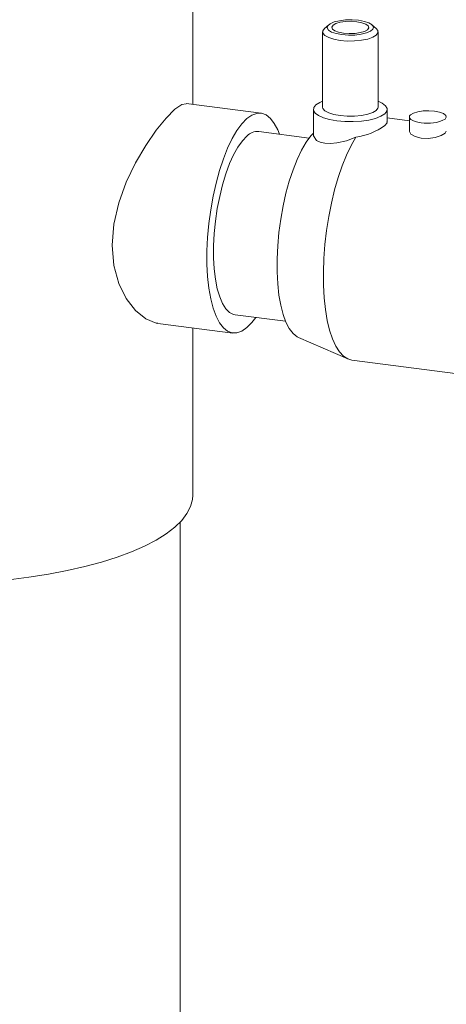
# Model space of a CAD drawing. Units: millimetres. Extents: x 134 to 8867, y 169 to 12300.
# Drawn here: x 7053 to 7145, y 8579 to 8792 of the extents above; entities that cross this region are included whole.
import ezdxf

# ---------------------------------------------------------------- set-up
doc = ezdxf.new("R2010")
doc.units = ezdxf.units.MM
doc.header["$LTSCALE"] = 30
doc.linetypes.add('SLD-Solid', pattern=[0])

msp = doc.modelspace()

# ---------------------------------------------------------------- linework, layer by layer
at = {"color": 7, "linetype": 'SLD-Solid', "lineweight": 18}
for p, q in [((7090.1244749, 8773.6797172), (7090.1244749, 8824.8108837)), ((7118.2387605, 8789.3934684), (7118.2387605, 8773.1049322)), ((7119.5616888, 8790.9255331), (7118.6262744, 8790.1005752)), ((7129.8512466, 8790.1005752), (7128.9158322, 8790.9255331)), ((7130.2387605, 8773.1049322), (7130.2387605, 8789.3934684)), ((7104.9252992, 8771.7709431), (7088.6949844, 8773.86407)), ((7116.2387605, 8772.5996824), (7116.2387605, 8766.9437461)), ((7132.2387605, 8769.9035684), (7132.2387605, 8772.5996824)), ((7137.0261426, 8770.1517926), (7132.2387605, 8770.7691928)), ((7137.0261426, 8770.9650439), (7137.0261426, 8767.8616143)), ((7115.3356409, 8766.3952571), (7104.41368, 8767.8037973)), ((7144.7566716, 8767.41981), (7145.0091063, 8767.8626618)), ((7099.2974886, 8728.1323392), (7110.2194494, 8726.723799)), ((7082.5558594, 8726.2582811), (7098.7858695, 8724.1651934)), ((7090.1244749, 8689.0463817), (7090.1244749, 8725.2822018)), ((7113.0496262, 8723.1946876), (7123.7200855, 8718.557434)), ((7124.579813, 8718.3179984), (7165.1831349, 8713.08163)), ((7087.3744749, 8476.6121558), (7087.3744749, 8683.1768512))]:
    msp.add_line(p, q, dxfattribs=at)
at = {"color": 7, "linetype": 'SLD-Solid', "lineweight": 18, "flags": 128}
for points in [[(7126.042901, 8791.8906647), (7124.6560562, 8791.9971295), (7123.2354045, 8791.9690419), (7121.8960388, 8791.8086774), (7120.7464665, 8791.5290279), (7119.879819, 8791.1527488), (7119.3663071, 8790.7103241), (7119.2475324, 8790.2375963), (7119.5331173, 8789.7728631), (7120.1999254, 8789.3537744), (7121.1939359, 8789.0142822), (7122.43462, 8788.7818902)], [(7125.6820729, 8791.5797873), (7124.4586352, 8791.6675949), (7123.2136746, 8791.6250839), (7122.0690566, 8791.4564156), (7121.1368243, 8791.1781003), (7120.5082311, 8790.8173816), (7120.2448082, 8790.409569), (7120.3723411, 8789.9945822), (7120.8783461, 8789.6130428), (7121.7132919, 8789.3022987), (7122.7954481, 8789.0927677)], [(7122.43462, 8788.7818902), (7123.8214649, 8788.6754255), (7125.2421165, 8788.7035131), (7126.5814822, 8788.8638775), (7127.7310545, 8789.143527), (7128.597702, 8789.5198061), (7129.1112139, 8789.9622309), (7129.2299886, 8790.4349586), (7128.9444037, 8790.8996918), (7128.2775956, 8791.3187806), (7127.2835851, 8791.6582727), (7126.042901, 8791.8906647)], [(7122.7954481, 8789.0927677), (7124.0188858, 8789.00496), (7125.2638464, 8789.047471), (7126.4084644, 8789.2161393), (7127.3406967, 8789.4944546), (7127.9692899, 8789.8551733), (7128.2327128, 8790.2629859), (7128.1051799, 8790.6779728), (7127.5991749, 8791.0595121), (7126.7642291, 8791.3702562), (7125.6820729, 8791.5797873)], [(7118.6262744, 8790.1005752), (7118.2733034, 8789.6077688), (7118.3101764, 8789.0858087), (7118.7510726, 8788.5848151), (7119.5659457, 8788.1389299), (7120.6992634, 8787.7785395), (7122.0737919, 8787.5282037)], [(7122.0737919, 8787.5282037), (7123.5958595, 8787.4049827), (7125.1617397, 8787.4172737), (7126.6647205, 8787.5642391), (7128.002376, 8787.8358635), (7129.0835474, 8788.213636), (7129.8345546, 8788.6718122), (7130.2042176, 8789.1791681), (7130.1673446, 8789.7011282), (7129.8512466, 8790.1005752)], [(7086.2339926, 8772.6101088), (7084.3475301, 8770.7205589), (7082.1966744, 8768.0703183), (7079.9414212, 8764.7982006), (7077.7248732, 8760.9992438), (7075.728081, 8756.8069531), (7074.1247758, 8752.3472471), (7073.0699832, 8747.7246565), (7072.7027776, 8743.1644895), (7073.0706013, 8738.8125107), (7074.1244601, 8734.9111585), (7075.7329403, 8731.6081946), (7077.7361879, 8729.0098127), (7079.9428971, 8727.2260069), (7082.2059214, 8726.31648), (7082.5626765, 8726.322397)], [(7088.6880491, 8773.7989738), (7087.7637952, 8773.6619636), (7086.2339926, 8772.6101088)], [(7118.2387605, 8774.3635166), (7117.6071005, 8774.09118), (7116.7777018, 8773.5618906), (7116.3224317, 8772.9843521), (7116.2641193, 8772.3875247), (7116.6056888, 8771.8013357), (7117.3300123, 8771.2551792), (7118.4007694, 8770.7764417), (7119.7642677, 8770.389129), (7121.3521357, 8770.1126628)], [(7118.2387605, 8773.1049322), (7118.3101764, 8772.7972725), (7118.7510726, 8772.2962789), (7119.5659457, 8771.8503937), (7120.6992634, 8771.4900033), (7122.0737919, 8771.2396675)], [(7121.3521357, 8770.1126628), (7123.0847512, 8769.9609061), (7124.8752335, 8769.9414686), (7126.6338004, 8770.0553251), (7128.27227, 8770.2967663), (7129.7084826, 8770.6536853), (7130.8704205, 8771.1081848), (7131.6998192, 8771.6374741), (7132.1550894, 8772.2150126), (7132.2134017, 8772.81184), (7131.8718322, 8773.398029), (7131.1475087, 8773.9441855), (7130.2387605, 8774.3635166)], [(7122.0737919, 8771.2396675), (7123.5958595, 8771.1164465), (7125.1617397, 8771.1287375), (7126.6647205, 8771.2757029), (7128.002376, 8771.5473273), (7129.0835474, 8771.9250998), (7129.8345546, 8772.383276), (7130.2042176, 8772.8906319), (7130.2387605, 8773.1049322)], [(7144.756672, 8770.4839397), (7145.020095, 8770.8917523), (7144.892562, 8771.3067392), (7144.386557, 8771.6882785), (7143.5516113, 8771.9990226), (7142.469455, 8772.2085537), (7141.2460173, 8772.2963613), (7140.0010568, 8772.2538503), (7138.8564387, 8772.085182), (7137.9242064, 8771.8068667), (7137.2956133, 8771.446148)], [(7101.8555843, 8725.3406513), (7100.7702143, 8724.5839566), (7099.7019611, 8724.1960433), (7098.6676719, 8724.1830291), (7097.683658, 8724.5451191), (7096.7654379, 8725.2766031), (7095.9274924, 8726.365945), (7095.1830364, 8727.7959653), (7094.5438106, 8729.5441117), (7094.0198957, 8731.5828149), (7093.6195544, 8733.8799233), (7093.3491001, 8736.3992102), (7093.2127982, 8739.100945), (7093.2127982, 8741.9425195), (7093.3491001, 8744.8791205), (7093.6195544, 8747.8644361), (7094.0198957, 8750.8513861), (7094.5438106, 8753.7928643), (7095.1830364, 8756.6424821), (7095.9274924, 8759.3552992), (7096.7654379, 8761.8885329), (7097.683658, 8764.2022325), (7098.6676719, 8766.2599096), (7099.7019611, 8768.0291135), (7100.7702143, 8769.4819427), (7101.8555843, 8770.5954853)], [(7101.8555843, 8770.5954853), (7102.9409544, 8771.3521799), (7104.0092075, 8771.7400932), (7105.0434967, 8771.7531074), (7106.0275106, 8771.3910174), (7106.9457308, 8770.6595334), (7107.7836763, 8769.5701915), (7108.5281322, 8768.1401712), (7108.8897678, 8767.2265429)], [(7137.2956133, 8771.446148), (7137.0857181, 8771.194307), (7137.0272512, 8770.9336555), (7137.1224594, 8770.6742103), (7137.3676841, 8770.4259417), (7137.7535012, 8770.1983904), (7138.2650841, 8770.0003012), (7138.8827729, 8769.8392865), (7139.5828302, 8769.7215341)], [(7131.6998192, 8769.1036748), (7132.1942542, 8769.7075621), (7132.1727574, 8769.903006)], [(7099.2974886, 8728.1323392), (7098.9804982, 8728.1958878), (7098.1059745, 8728.6264428), (7097.3012991, 8729.4172957), (7096.5814613, 8730.5537144), (7095.9598705, 8732.0145295), (7095.4481056, 8733.7725289), (7095.0557, 8735.7949643), (7094.7899633, 8738.0441617), (7094.6558458, 8740.4782226), (7094.6558458, 8743.0518051), (7094.7899633, 8745.7169684), (7095.0557, 8748.4240654), (7095.4481056, 8751.122668), (7095.9598705, 8753.7625064), (7096.5814613, 8756.2944054), (7097.3012991, 8758.6712004), (7098.1059745, 8760.8486164), (7098.9804982, 8762.7860921), (7099.9085792, 8764.4475361), (7100.8729293, 8765.8019988), (7101.8555843, 8766.8242491)], [(7116.2387605, 8767.4543486), (7115.7262495, 8766.8852176), (7114.6913793, 8765.4777893), (7113.6894117, 8763.763873), (7112.7361482, 8761.7704983), (7111.8466224, 8759.5291018), (7111.0348627, 8757.0750317), (7110.313671, 8754.4469902), (7109.694421, 8751.6864229), (7109.1868785, 8748.8368659), (7108.7990478, 8745.9432581), (7108.5370452, 8743.0512336), (7108.4050028, 8740.2064014), (7108.4050028, 8737.453626), (7108.5370452, 8734.8363205), (7108.7990478, 8732.3957613), (7109.1868785, 8730.1704375), (7109.694421, 8728.1954438), (7110.313671, 8726.501927), (7111.0348627, 8725.1165948), (7111.8466224, 8724.0612948), (7112.7361482, 8723.3526698), (7113.0496262, 8723.1946876)], [(7116.2767259, 8766.9674539), (7116.2415151, 8766.897415), (7116.9386768, 8765.8695492), (7117.7228732, 8765.4878191), (7118.7524218, 8765.2564878), (7119.9854522, 8765.2042396), (7121.3521357, 8765.339523)], [(7125.4693995, 8766.5619802), (7124.4261338, 8764.7535581), (7123.4297424, 8762.678519), (7122.4934069, 8760.3643144), (7121.6295147, 8757.8415602), (7120.8494945, 8755.1436312), (7120.1636658, 8752.3062197), (7119.5811015, 8749.3668631), (7119.1095089, 8746.3644479), (7118.7551268, 8743.3386943), (7118.5226435, 8740.3296317), (7118.4151347, 8737.3770684), (7118.4340227, 8734.5200654), (7118.5790575, 8731.7964195), (7118.8483204, 8729.2421631), (7119.2382493, 8726.8910878), (7119.7436856, 8724.7742972), (7120.3579425, 8722.9197953), (7121.0728938, 8721.3521163), (7121.8790809, 8720.0919998), (7122.7658386, 8719.1561165), (7123.7214353, 8718.5568477), (7124.579813, 8718.3179984)], [(7121.3521357, 8765.339523), (7123.3920127, 8765.8163552), (7125.4693995, 8766.5619802)], [(7137.0436308, 8767.8605987), (7137.027312, 8767.8268309), (7137.3680349, 8767.2187673), (7138.26385, 8766.6925186), (7139.5814315, 8766.3713237), (7141.1200824, 8766.323805), (7142.6432841, 8766.5386726), (7143.919809, 8766.9386077), (7144.7566716, 8767.41981), (7144.7566716, 8767.41981)], [(7103.7735764, 8727.5550849), (7102.9409544, 8726.4541938), (7101.8555843, 8725.3406513)], [(7090.1244749, 8689.0463817), (7090.0604869, 8688.1404428), (7089.6549893, 8686.5967747), (7088.8783239, 8685.0689796), (7087.7355233, 8683.5669573), (7086.2339926, 8682.1004408), (7084.3834615, 8680.6789328), (7082.1959212, 8679.3116444), (7079.6855465, 8678.0074354), (7076.8686041, 8676.7747569), (7073.7633475, 8675.6215965), (7070.3898981, 8674.5554263), (7066.7701153, 8673.583155), (7062.9274547, 8672.7110828), (7058.886816, 8671.9448604), (7054.674382, 8671.289453), (7050.3174484, 8670.7491075), (7045.8442474, 8670.3273251), (7041.2837646, 8670.026839)]]:
    msp.add_lwpolyline(points, dxfattribs=at)
at = {"color": 7, "linetype": 'SLD-Solid', "lineweight": 18}
for centre, radius, start, end in [((7141.0751805, 8777.5307183), 7.9505011, 259.181108256, 297.584191369), ((7123.207054, 8781.0147523), 14.6287671, 278.896524257, 305.489401809), ((7104.1947673, 8764.5454742), 3.2656687, 86.156319161, 135.749451295)]:
    msp.add_arc(centre, radius, start, end, dxfattribs=at)

doc.saveas('drawing.dxf')
